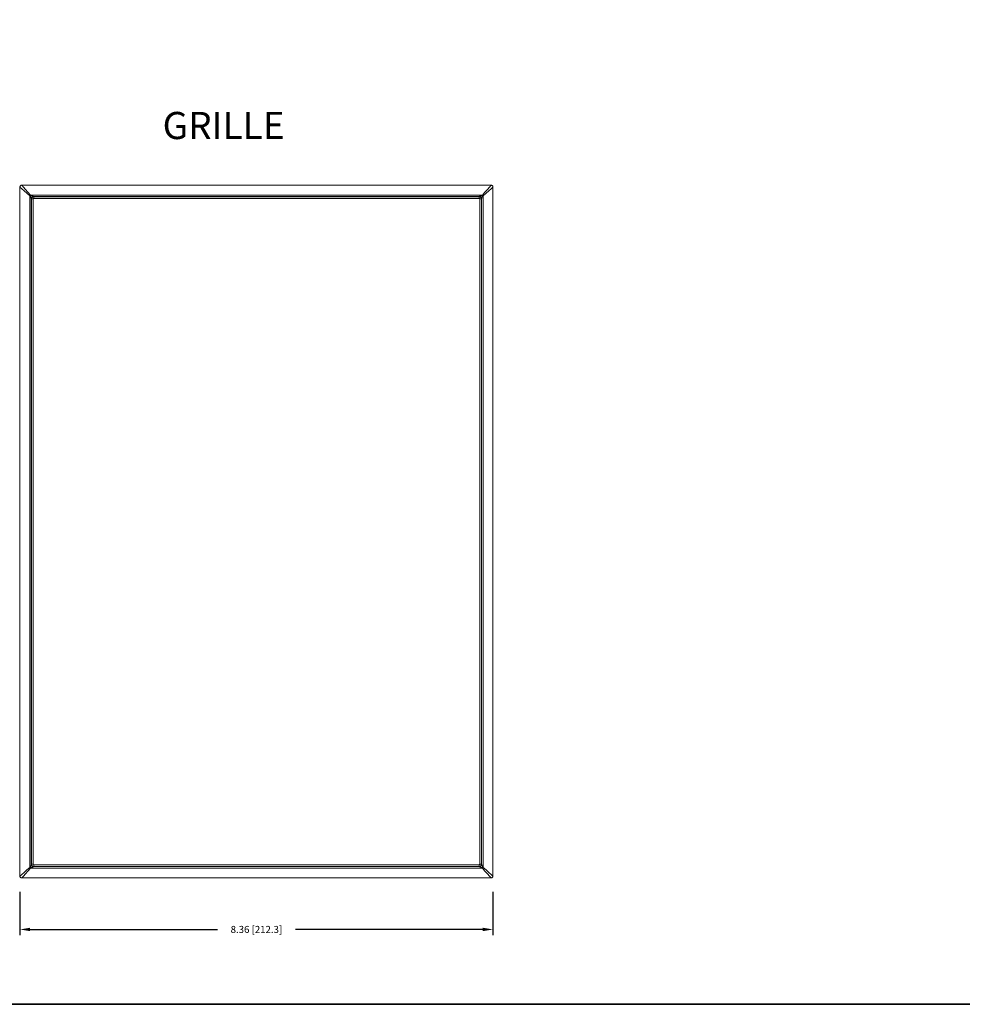
# Model space of a CAD drawing. Extents: x -94.2 to -44.2, y 12.9 to 47.7.
# Drawn here: x -79.4 to -62.8, y 12.9 to 30.3 of the extents above; entities that cross this region are included whole.
import ezdxf

# ---------------------------------------------------------------- set-up
doc = ezdxf.new("R2010")
doc.units = 0
doc.header["$LTSCALE"] = 0.75
doc.header["$MEASUREMENT"] = 0
doc.header["$PDMODE"] = 35
doc.layers.get('0').update_dxf_attribs({"linetype": 'CONTINUOUS'})
doc.layers.get('Defpoints').update_dxf_attribs({"linetype": 'CONTINUOUS'})
doc.layers.add('A-ANNO-DIM', color=1, linetype='CONTINUOUS')
doc.layers.add('TB', color=254, linetype='CONTINUOUS')
doc.styles.get("Standard").update_dxf_attribs({"font": 'romans.shx'})
doc.dimstyles.new('00', dxfattribs={"dimtxt": 0.125, "dimasz": 0.18, "dimexe": 0.1, "dimexo": 0.1, "dimgap": 0.09, "dimtad": 0, "dimtih": 1, "dimtoh": 1, "dimzin": 4, "dimdsep": 46, "dimtxsty": 'Standard', "dimcen": 0.09, "dimclrd": 1, "dimclre": 1, "dimclrt": 4, "dimadec": 0, "dimazin": 0, "dimtfac": 1, "dimtofl": 0, "dimtmove": 2, "dimatfit": 3, "dimfxl": 0, "dimtolj": 1, "dimtzin": 4, "dimarcsym": 0})

# ---------------------------------------------------------------- blocks, each defined once
blk = doc.blocks.new('*D7')
at = {"layer": 'A-ANNO-DIM', "color": 1, "lineweight": -2}
for p, q in [((-79.414, 14.894), (-79.414, 14.13)), ((-71.056, 14.894), (-71.056, 14.13)), ((-79.234, 14.23), (-75.923, 14.23)), ((-71.236, 14.23), (-74.547, 14.23))]:
    blk.add_line(p, q, dxfattribs=at)
at = {"layer": 'A-ANNO-DIM', "color": 1}
for points in [[(-79.234, 14.26), (-79.234, 14.2), (-79.414, 14.23)], [(-71.236, 14.26), (-71.236, 14.2), (-71.056, 14.23)]]:
    blk.add_solid(points, dxfattribs=at)
at = {"layer": 'Defpoints', "color": 0}
for p in [(-79.414, 14.994), (-71.056, 14.994), (-71.056, 14.23)]:
    blk.add_point(p, dxfattribs=at)
at = {"layer": 'A-ANNO-DIM', "color": 4, "insert": (-75.235, 14.23), "char_height": 0.125, "attachment_point": 5}
blk.add_mtext('\\A1;8.36 [212.3]', dxfattribs=at)

msp = doc.modelspace()

# ---------------------------------------------------------------- linework, layer by layer
at = {"color": 7, "linetype": 'Continuous', "lineweight": 15}
for p, q in [((-79.414, 15.174), (-79.414, 27.355)), ((-71.089, 27.389), (-79.38, 27.389)), ((-71.055, 15.174), (-71.055, 27.355)), ((-79.24, 15.326), (-79.24, 27.203)), ((-79.234, 27.209), (-79.234, 27.209)), ((-71.241, 27.215), (-79.228, 27.215)), ((-71.295, 27.189), (-79.175, 27.189)), ((-79.171, 27.185), (-79.171, 27.155)), ((-79.171, 27.185), (-71.299, 27.185)), ((-71.299, 27.185), (-71.299, 27.155)), ((-71.235, 27.209), (-71.235, 27.209)), ((-71.229, 15.326), (-71.229, 27.203)), ((-79.214, 15.38), (-79.214, 27.15)), ((-79.21, 15.384), (-79.21, 27.146)), ((-79.18, 27.146), (-79.21, 27.146)), ((-79.18, 27.146), (-79.18, 15.384)), ((-71.299, 27.155), (-79.171, 27.155)), ((-71.259, 27.146), (-71.289, 27.146)), ((-71.289, 15.384), (-71.289, 27.146)), ((-71.259, 27.146), (-71.259, 15.384)), ((-71.255, 15.38), (-71.255, 27.15)), ((-79.234, 15.32), (-79.234, 15.32)), ((-79.18, 15.384), (-79.21, 15.384)), ((-79.175, 15.34), (-71.295, 15.34)), ((-79.171, 15.374), (-71.299, 15.374)), ((-79.171, 15.374), (-79.171, 15.344)), ((-71.299, 15.344), (-79.171, 15.344)), ((-71.299, 15.374), (-71.299, 15.344)), ((-71.259, 15.384), (-71.289, 15.384)), ((-71.235, 15.32), (-71.235, 15.32)), ((-79.228, 15.314), (-71.241, 15.314)), ((-79.38, 15.14), (-71.089, 15.14))]:
    msp.add_line(p, q, dxfattribs=at)
at = {"color": 7, "linetype": 'Continuous', "lineweight": 15, "flags": 128}
for points in [[(-79.24, 27.203), (-79.292, 27.249), (-79.34, 27.29), (-79.381, 27.326), (-79.414, 27.355)], [(-79.38, 27.389), (-79.351, 27.356), (-79.315, 27.315), (-79.274, 27.267), (-79.228, 27.215)], [(-71.241, 27.215), (-71.196, 27.267), (-71.154, 27.315), (-71.118, 27.356), (-71.089, 27.389)], [(-71.055, 27.355), (-71.089, 27.326), (-71.13, 27.29), (-71.177, 27.249), (-71.229, 27.203)], [(-79.234, 27.209), (-79.223, 27.205), (-79.211, 27.201), (-79.201, 27.198), (-79.192, 27.195), (-79.185, 27.192), (-79.179, 27.191), (-79.176, 27.189), (-79.175, 27.189)], [(-79.214, 27.15), (-79.215, 27.151), (-79.216, 27.154), (-79.217, 27.16), (-79.22, 27.167), (-79.223, 27.176), (-79.226, 27.186), (-79.23, 27.197), (-79.234, 27.209)], [(-71.295, 27.189), (-71.294, 27.189), (-71.29, 27.191), (-71.285, 27.192), (-71.277, 27.195), (-71.268, 27.198), (-71.258, 27.201), (-71.247, 27.205), (-71.235, 27.209)], [(-71.235, 27.209), (-71.239, 27.197), (-71.243, 27.186), (-71.246, 27.176), (-71.249, 27.167), (-71.252, 27.16), (-71.254, 27.154), (-71.255, 27.151), (-71.255, 27.15)], [(-79.414, 15.174), (-79.381, 15.203), (-79.34, 15.239), (-79.292, 15.281), (-79.24, 15.326)], [(-79.234, 15.32), (-79.23, 15.332), (-79.226, 15.343), (-79.223, 15.353), (-79.22, 15.362), (-79.217, 15.37), (-79.216, 15.375), (-79.215, 15.379), (-79.214, 15.38)], [(-79.175, 15.34), (-79.176, 15.34), (-79.179, 15.339), (-79.185, 15.337), (-79.192, 15.334), (-79.201, 15.331), (-79.211, 15.328), (-79.223, 15.324), (-79.234, 15.32)], [(-71.235, 15.32), (-71.247, 15.324), (-71.258, 15.328), (-71.268, 15.331), (-71.277, 15.334), (-71.285, 15.337), (-71.29, 15.339), (-71.294, 15.34), (-71.295, 15.34)], [(-71.255, 15.38), (-71.255, 15.379), (-71.254, 15.375), (-71.252, 15.37), (-71.249, 15.362), (-71.246, 15.353), (-71.243, 15.343), (-71.239, 15.332), (-71.235, 15.32)], [(-71.229, 15.326), (-71.177, 15.281), (-71.13, 15.239), (-71.089, 15.203), (-71.055, 15.174)], [(-79.228, 15.314), (-79.274, 15.262), (-79.315, 15.215), (-79.351, 15.174), (-79.38, 15.14)], [(-71.089, 15.14), (-71.118, 15.174), (-71.154, 15.215), (-71.196, 15.262), (-71.241, 15.314)]]:
    msp.add_lwpolyline(points, dxfattribs=at)
at = {"color": 7, "linetype": 'Continuous', "lineweight": 15}
for centre, radius, start, end in [((-79.175, 27.15), 0.0394, 90, 180), ((-79.171, 27.146), 0.0394, 90, 180), ((-71.299, 27.146), 0.0394, 0, 90), ((-71.295, 27.15), 0.0394, 0, 90), ((-79.171, 27.146), 0.00937, 90, 180), ((-71.299, 27.146), 0.00937, 0, 90), ((-79.175, 15.38), 0.0394, 180, 270), ((-79.171, 15.384), 0.0394, 180, 270), ((-79.171, 15.384), 0.00937, 180, 270), ((-71.299, 15.384), 0.0394, 270, 0), ((-71.299, 15.384), 0.00937, 270, 0), ((-71.295, 15.38), 0.0394, 270, 0)]:
    msp.add_arc(centre, radius, start, end, dxfattribs=at)
for points, knots in [([(-79.414, 27.355), (-79.414, 27.359), (-79.413, 27.366), (-79.409, 27.374), (-79.405, 27.377), (-79.404, 27.379)], [0, 0, 0, 0, 0.385506, 0.773024, 1, 1, 1, 1]), ([(-79.404, 27.379), (-79.401, 27.381), (-79.397, 27.385), (-79.388, 27.389), (-79.383, 27.389), (-79.38, 27.389)], [0, 0, 0, 0, 0.363649, 0.726943, 1, 1, 1, 1]), ([(-71.089, 27.389), (-71.086, 27.389), (-71.079, 27.388), (-71.071, 27.384), (-71.067, 27.38), (-71.066, 27.379)], [0, 0, 0, 0, 0.385507, 0.773028, 1, 1, 1, 1]), ([(-71.066, 27.379), (-71.063, 27.376), (-71.059, 27.372), (-71.056, 27.363), (-71.055, 27.358), (-71.055, 27.355)], [0, 0, 0, 0, 0.363651, 0.726942, 1, 1, 1, 1]), ([(-79.234, 27.209), (-79.234, 27.209), (-79.235, 27.208), (-79.237, 27.207), (-79.239, 27.205), (-79.24, 27.203), (-79.24, 27.203)], [0, 0, 0, 0, 0.057021, 0.285321, 0.964415, 1, 1, 1, 1]), ([(-79.228, 27.215), (-79.228, 27.215), (-79.23, 27.214), (-79.232, 27.212), (-79.234, 27.21), (-79.234, 27.209), (-79.234, 27.209)], [0, 0, 0, 0, 0.035585, 0.714665, 0.942929, 1, 1, 1, 1]), ([(-71.235, 27.209), (-71.237, 27.211), (-71.239, 27.213), (-71.241, 27.215), (-71.241, 27.215)], [0, 0, 0, 0, 0.964351, 1, 1, 1, 1]), ([(-71.229, 27.203), (-71.229, 27.203), (-71.231, 27.205), (-71.233, 27.207), (-71.235, 27.209)], [0, 0, 0, 0, 0.035672, 1, 1, 1, 1]), ([(-79.24, 15.326), (-79.24, 15.326), (-79.238, 15.324), (-79.236, 15.322), (-79.234, 15.32)], [0, 0, 0, 0, 0.035626, 1, 1, 1, 1]), ([(-79.234, 15.32), (-79.232, 15.318), (-79.23, 15.316), (-79.228, 15.314), (-79.228, 15.314)], [0, 0, 0, 0, 0.964374, 1, 1, 1, 1]), ([(-71.241, 15.314), (-71.241, 15.314), (-71.24, 15.316), (-71.238, 15.318), (-71.236, 15.319), (-71.235, 15.32), (-71.235, 15.32)], [0, 0, 0, 0, 0.035608, 0.714672, 0.942954, 1, 1, 1, 1]), ([(-71.235, 15.32), (-71.235, 15.32), (-71.235, 15.321), (-71.233, 15.323), (-71.231, 15.325), (-71.229, 15.326), (-71.229, 15.326)], [0, 0, 0, 0, 0.057068, 0.285345, 0.964369, 1, 1, 1, 1]), ([(-79.404, 15.151), (-79.406, 15.153), (-79.411, 15.157), (-79.414, 15.166), (-79.414, 15.172), (-79.414, 15.174)], [0, 0, 0, 0, 0.363667, 0.726942, 1, 1, 1, 1]), ([(-79.38, 15.14), (-79.384, 15.141), (-79.391, 15.141), (-79.399, 15.145), (-79.402, 15.149), (-79.404, 15.151)], [0, 0, 0, 0, 0.385525, 0.773041, 1, 1, 1, 1]), ([(-71.066, 15.151), (-71.068, 15.148), (-71.073, 15.144), (-71.081, 15.141), (-71.087, 15.14), (-71.089, 15.14)], [0, 0, 0, 0, 0.363656, 0.726931, 1, 1, 1, 1]), ([(-71.055, 15.174), (-71.056, 15.171), (-71.056, 15.164), (-71.06, 15.156), (-71.064, 15.152), (-71.066, 15.151)], [0, 0, 0, 0, 0.385503, 0.773032, 1, 1, 1, 1])]:
    msp.add_open_spline(points, degree=3, knots=knots, dxfattribs=at)
at = {"layer": 'TB'}
msp.add_line((-48.654, 12.906), (-92.77, 12.906), dxfattribs=at)
msp.add_lwpolyline([(-47.874, 47.723), (-92.74, 47.723, 0.414214), (-94.24, 46.223), (-94.24, 14.406, 0.414214), (-92.74, 12.906), (-47.874, 12.906)], format="xyb", dxfattribs=at)

# ---------------------------------------------------------------- texts
at = {"layer": 'A-ANNO-DIM', "insert": (-76.893, 28.684), "char_height": 0.47244, "width": 5.8471, "attachment_point": 1}
msp.add_mtext('{\\H1.016x;GRILLE}', dxfattribs=at)

# ---------------------------------------------------------------- dimensions: what is measured, and where the dimension line sits
at = {"layer": 'A-ANNO-DIM'}
dim = msp.add_linear_dim(base=(-71.056, 14.23), p1=(-79.414, 14.994), p2=(-71.056, 14.994), dimstyle='00', dxfattribs=at)
dim.commit()
dim.dimension.update_dxf_attribs({"geometry": '*D7', "text_midpoint": (-75.235, 14.23)})

doc.saveas('drawing.dxf')
